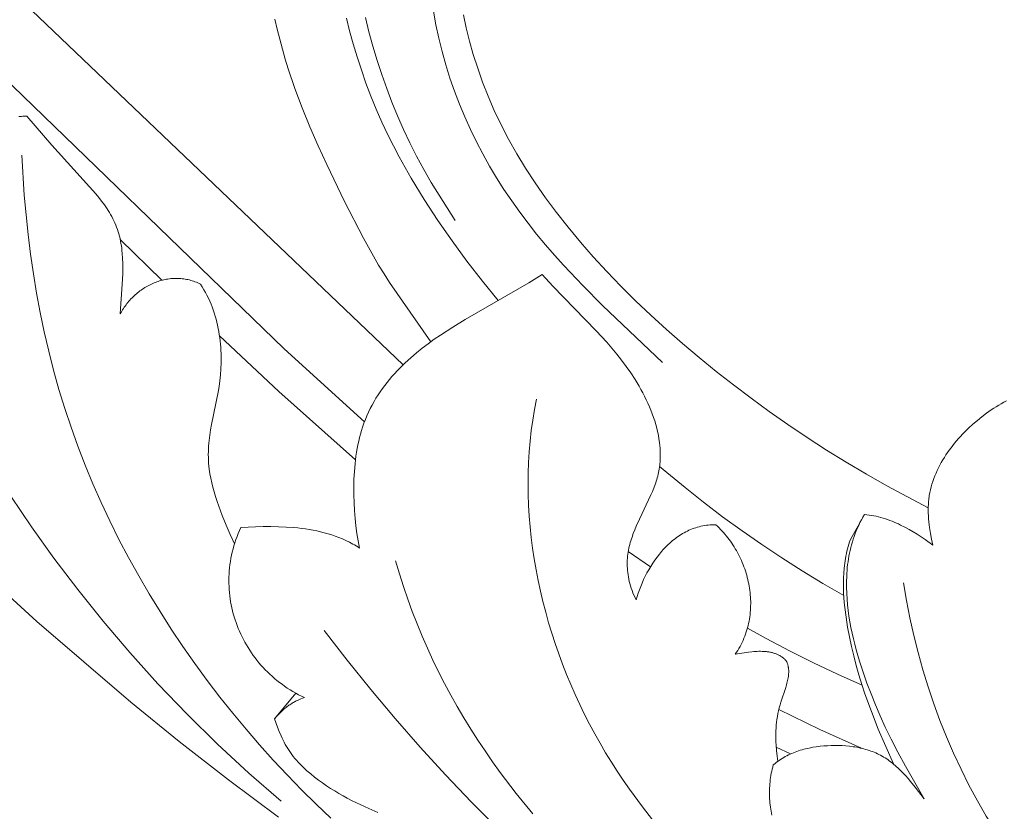
# Model space of a CAD drawing. Units: millimetres. Extents: x 5854 to 13802, y -4442 to -1149.
# Drawn here: x 7061 to 7118, y -3580 to -3535 of the extents above; entities that cross this region are included whole.
import ezdxf

# ---------------------------------------------------------------- set-up
doc = ezdxf.new("R2010")
doc.units = ezdxf.units.MM
doc.header["$PDMODE"] = 3
doc.layers.get('0').update_dxf_attribs({"lineweight": 13})
doc.styles.add('style1', font='txt')
doc.dimstyles.new('1_5', dxfattribs={"dimtxt": 22, "dimasz": 14, "dimexe": 1, "dimexo": 0, "dimgap": 5, "dimtad": 1, "dimdec": 0, "dimtxsty": 'style1', "dimcen": 25, "dimclrd": 1, "dimclre": 1, "dimclrt": 1, "dimadec": 0, "dimazin": 0, "dimtfac": 1, "dimtdec": 0, "dimtmove": 0, "dimatfit": 3, "dimfxl": 1, "dimtfill": 1, "dimarcsym": 0})

# ---------------------------------------------------------------- blocks, each defined once
blk = doc.blocks.new('*D53')
at = {"color": 251, "lineweight": -2, "transparency": 16777216}
for p, q in [((7198.634, -1817.618), (6597.48, -1817.618)), ((6598.48, -1855.618), (6598.48, -4079.327)), ((7086.367, -4117.327), (6597.48, -4117.327))]:
    blk.add_line(p, q, dxfattribs=at)
at = {"color": 251, "lineweight": 50, "transparency": 16777216}
for points in [[(6592.147, -1855.618), (6604.813, -1855.618), (6598.48, -1817.618)], [(6592.147, -4079.327), (6604.813, -4079.327), (6598.48, -4117.327)]]:
    blk.add_solid(points, dxfattribs=at)
at = {"layer": 'Defpoints', "color": 0, "lineweight": 50, "transparency": 16777216}
for p in [(7198.634, -1817.618), (6598.48, -4117.327), (7086.367, -4117.327)]:
    blk.add_point(p, dxfattribs=at)
at = {"color": 251, "transparency": 16777216, "insert": (6569.151, -3139.553), "char_height": 38, "attachment_point": 5, "rotation": 90, "style": 'style1', "bg_fill": 3, "box_fill_scale": 1.1, "bg_fill_color": 256, "bg_fill_true_color": 13158600, "bg_fill_transparency": 0}
blk.add_mtext('{\\fTimes New Roman|b0|i0|c204|p18;2300}', dxfattribs=at)
blk = doc.blocks.new('N.VRS-002-1_645_153')
for points in [[(-119.483, 102.567), (-144.624, 126.565)], [(-121.701, 99.3), (-126.33, 103.493), (-143.764, 120.354)], [(-117.894, 103.888), (-120.257, 107.3), (-120.579, 107.797), (-120.891, 108.301), (-121.191, 108.812), (-121.766, 109.849), (-122.845, 111.962), (-123.875, 114.093), (-124.368, 115.167), (-124.84, 116.252), (-125.286, 117.349), (-125.702, 118.459), (-126.083, 119.583), (-126.259, 120.149), (-126.424, 120.719), (-126.579, 121.293), (-126.722, 121.869), (-126.854, 122.448)], [(-122.743, 122.506), (-122.559, 121.764), (-122.354, 121.018), (-122.128, 120.27), (-121.882, 119.519), (-121.616, 118.769), (-121.33, 118.019), (-121.024, 117.272), (-120.697, 116.528), (-120.351, 115.788), (-120.038, 115.159), (-119.711, 114.533), (-119.371, 113.912), (-119.018, 113.295), (-118.276, 112.076), (-117.49, 110.875), (-116.666, 109.692), (-115.808, 108.529), (-114.922, 107.385), (-114.012, 106.26)], [(-121.653, 122.536), (-121.448, 121.706), (-121.222, 120.882), (-120.976, 120.066), (-120.711, 119.257), (-120.427, 118.456), (-120.124, 117.662), (-119.802, 116.876), (-119.459, 116.096), (-119.095, 115.323), (-118.709, 114.559), (-118.297, 113.804), (-117.86, 113.058), (-116.487, 110.863)], [(-117.736, 122.905), (-117.594, 122.121), (-117.427, 121.344), (-117.237, 120.572), (-117.022, 119.808), (-116.785, 119.051), (-116.524, 118.302), (-116.242, 117.561), (-115.938, 116.828), (-115.612, 116.105), (-115.266, 115.392), (-114.899, 114.689), (-114.512, 113.996), (-114.106, 113.315), (-113.681, 112.645), (-113.237, 111.988), (-112.776, 111.343), (-112.297, 110.71), (-111.803, 110.088), (-111.295, 109.476), (-110.774, 108.874), (-110.241, 108.282), (-109.146, 107.121), (-108.02, 105.988), (-104.556, 102.7)], [(-89.282, 94.357), (-90.484, 94.978), (-91.671, 95.62), (-92.84, 96.284), (-93.994, 96.968), (-95.13, 97.671), (-96.249, 98.393), (-97.35, 99.133), (-98.434, 99.891), (-99.47, 100.644), (-100.487, 101.411), (-101.484, 102.191), (-102.459, 102.984), (-103.411, 103.788), (-104.338, 104.602), (-105.239, 105.424), (-106.111, 106.254), (-106.954, 107.09), (-107.766, 107.932), (-108.544, 108.777), (-109.289, 109.625), (-109.997, 110.475), (-110.668, 111.325), (-111.299, 112.175), (-111.89, 113.022), (-112.44, 113.867), (-112.948, 114.707), (-113.416, 115.542), (-113.845, 116.372), (-114.236, 117.195), (-114.59, 118.01), (-114.909, 118.816), (-115.193, 119.614), (-115.444, 120.401), (-115.662, 121.177), (-115.85, 121.941), (-116.007, 122.692)], [(-141.126, 116.858), (-141.202, 116.859), (-141.277, 116.858), (-141.353, 116.857), (-141.428, 116.853), (-141.504, 116.849), (-141.579, 116.843)], [(-135.747, 105.496), (-135.633, 107.206), (-135.608, 107.801), (-135.604, 108.099), (-135.607, 108.395), (-135.617, 108.689), (-135.637, 108.98), (-135.65, 109.124), (-135.666, 109.267), (-135.685, 109.408), (-135.708, 109.548), (-135.733, 109.687), (-135.761, 109.824), (-135.793, 109.959), (-135.829, 110.092), (-135.868, 110.222), (-135.911, 110.351), (-135.957, 110.478), (-136.007, 110.604), (-136.059, 110.727), (-136.115, 110.848), (-136.174, 110.968), (-136.236, 111.087), (-136.3, 111.203), (-136.367, 111.319), (-136.437, 111.432), (-136.509, 111.545), (-136.583, 111.656), (-136.659, 111.766), (-136.817, 111.982), (-136.982, 112.194), (-137.152, 112.402), (-137.507, 112.81), (-139.689, 115.188), (-141.126, 116.858)], [(-126.646, 76.57), (-129.531, 78.714), (-132.363, 80.918), (-135.141, 83.174), (-140.554, 87.818), (-145.85, 92.654)], [(-123.632, 76.501), (-124.482, 77.306), (-125.318, 78.13), (-126.139, 78.973), (-126.946, 79.835), (-127.737, 80.716), (-128.514, 81.617), (-129.275, 82.537), (-130.019, 83.474), (-130.746, 84.427), (-131.454, 85.396), (-132.143, 86.38), (-132.811, 87.378), (-133.459, 88.388), (-134.084, 89.41), (-134.687, 90.442), (-135.266, 91.485), (-135.82, 92.536), (-136.348, 93.596), (-136.85, 94.662), (-137.324, 95.734), (-137.771, 96.81), (-138.188, 97.891), (-138.577, 98.977), (-138.937, 100.066), (-139.271, 101.159), (-139.578, 102.256), (-139.86, 103.358), (-140.116, 104.464), (-140.348, 105.575), (-140.557, 106.689), (-140.742, 107.809), (-140.905, 108.933), (-141.047, 110.061), (-141.167, 111.194), (-141.267, 112.332), (-141.41, 114.622)], [(-133.356, 107.428), (-135.749, 109.768)], [(-111.488, 107.76), (-112.247, 107.285), (-115.918, 105.171), (-116.63, 104.737), (-117.336, 104.278), (-117.686, 104.036), (-118.033, 103.785), (-118.377, 103.525), (-118.714, 103.254), (-119.044, 102.972), (-119.366, 102.679), (-119.524, 102.528), (-119.678, 102.374), (-119.83, 102.216), (-119.979, 102.056), (-120.125, 101.892), (-120.267, 101.725), (-120.406, 101.554), (-120.541, 101.38), (-120.672, 101.202), (-120.8, 101.021), (-120.923, 100.836), (-121.041, 100.647), (-121.155, 100.454), (-121.264, 100.257), (-121.369, 100.056), (-121.468, 99.852), (-121.562, 99.642), (-121.651, 99.429), (-121.734, 99.212), (-121.811, 98.99), (-121.873, 98.791), (-121.932, 98.59), (-121.986, 98.385), (-122.035, 98.178), (-122.08, 97.967), (-122.122, 97.755), (-122.158, 97.54), (-122.191, 97.323), (-122.221, 97.105), (-122.246, 96.885), (-122.285, 96.44), (-122.31, 95.992), (-122.321, 95.541), (-122.319, 95.089), (-122.305, 94.638), (-122.279, 94.189), (-122.242, 93.745), (-122.195, 93.305), (-122.138, 92.874), (-122.072, 92.451), (-121.998, 92.038)], [(-106.077, 89.055), (-106.144, 89.193), (-106.205, 89.33), (-106.262, 89.466), (-106.314, 89.6), (-106.361, 89.732), (-106.403, 89.864), (-106.441, 89.994), (-106.474, 90.122), (-106.503, 90.249), (-106.527, 90.375), (-106.548, 90.5), (-106.565, 90.624), (-106.577, 90.746), (-106.586, 90.867), (-106.592, 90.987), (-106.594, 91.106), (-106.592, 91.224), (-106.587, 91.341), (-106.579, 91.456), (-106.568, 91.571), (-106.554, 91.685), (-106.538, 91.798), (-106.518, 91.91), (-106.496, 92.021), (-106.472, 92.132), (-106.445, 92.241), (-106.416, 92.35), (-106.385, 92.458), (-106.352, 92.565), (-106.317, 92.671), (-106.242, 92.882), (-106.161, 93.091), (-106.075, 93.297), (-105.891, 93.704), (-105.227, 95.091), (-105.141, 95.287), (-105.061, 95.484), (-104.987, 95.681), (-104.953, 95.78), (-104.921, 95.879), (-104.89, 95.979), (-104.862, 96.078), (-104.836, 96.178), (-104.813, 96.278), (-104.791, 96.379), (-104.772, 96.479), (-104.754, 96.58), (-104.739, 96.681), (-104.726, 96.783), (-104.715, 96.884), (-104.707, 96.986), (-104.7, 97.088), (-104.695, 97.19), (-104.692, 97.292), (-104.691, 97.395), (-104.692, 97.497), (-104.695, 97.6), (-104.7, 97.702), (-104.707, 97.805), (-104.715, 97.908), (-104.738, 98.114), (-104.767, 98.32), (-104.803, 98.526), (-104.846, 98.731), (-104.895, 98.937), (-104.951, 99.142), (-105.012, 99.347), (-105.079, 99.551), (-105.152, 99.755), (-105.23, 99.958), (-105.314, 100.159), (-105.402, 100.36), (-105.495, 100.56), (-105.593, 100.759), (-105.695, 100.956), (-105.801, 101.152), (-105.912, 101.347), (-106.026, 101.539), (-106.143, 101.73), (-106.389, 102.107), (-106.646, 102.475), (-106.913, 102.834), (-107.19, 103.186), (-107.475, 103.53), (-107.767, 103.867), (-108.37, 104.527), (-110.877, 107.098), (-111.488, 107.76)], [(-131.137, 107.201), (-131.214, 107.24), (-131.292, 107.277), (-131.371, 107.312), (-131.45, 107.343), (-131.53, 107.373), (-131.61, 107.399), (-131.69, 107.424), (-131.771, 107.446), (-131.852, 107.466), (-131.934, 107.483), (-132.015, 107.498), (-132.097, 107.51), (-132.179, 107.521), (-132.262, 107.529), (-132.344, 107.534), (-132.426, 107.538), (-132.509, 107.539), (-132.591, 107.538), (-132.674, 107.535), (-132.756, 107.53), (-132.838, 107.523), (-132.92, 107.513), (-133.002, 107.502), (-133.084, 107.488), (-133.165, 107.473), (-133.247, 107.455), (-133.327, 107.435), (-133.408, 107.414), (-133.488, 107.39), (-133.567, 107.364), (-133.646, 107.337), (-133.725, 107.308), (-133.803, 107.276), (-133.881, 107.243), (-133.957, 107.208), (-134.033, 107.172), (-134.109, 107.133), (-134.184, 107.093), (-134.258, 107.051), (-134.331, 107.007), (-134.403, 106.962), (-134.474, 106.915), (-134.545, 106.866), (-134.614, 106.815), (-134.683, 106.763), (-134.75, 106.71), (-134.817, 106.654), (-134.882, 106.598), (-134.946, 106.539), (-135.009, 106.48), (-135.071, 106.418), (-135.131, 106.356), (-135.191, 106.291), (-135.249, 106.226), (-135.305, 106.159), (-135.36, 106.09), (-135.414, 106.021), (-135.466, 105.95), (-135.517, 105.877), (-135.566, 105.803), (-135.614, 105.728), (-135.66, 105.652), (-135.704, 105.575), (-135.747, 105.496)], [(-129.174, 92.287), (-129.419, 92.815), (-129.655, 93.354), (-129.878, 93.899), (-130.083, 94.447), (-130.177, 94.72), (-130.265, 94.991), (-130.347, 95.261), (-130.42, 95.529), (-130.486, 95.793), (-130.543, 96.054), (-130.591, 96.311), (-130.611, 96.438), (-130.629, 96.563), (-130.649, 96.738), (-130.665, 96.91), (-130.676, 97.08), (-130.682, 97.248), (-130.684, 97.414), (-130.682, 97.578), (-130.677, 97.74), (-130.667, 97.9), (-130.655, 98.06), (-130.64, 98.218), (-130.601, 98.53), (-130.552, 98.839), (-130.497, 99.146), (-130.118, 101.003), (-130.065, 101.326), (-130.02, 101.656), (-129.986, 101.994), (-129.961, 102.339), (-129.949, 102.689), (-129.947, 102.866), (-129.948, 103.044), (-129.952, 103.223), (-129.96, 103.402), (-129.971, 103.582), (-129.986, 103.762), (-130.004, 103.943), (-130.026, 104.123), (-130.051, 104.304), (-130.08, 104.484), (-130.114, 104.663), (-130.151, 104.842), (-130.192, 105.021), (-130.237, 105.198), (-130.287, 105.374), (-130.341, 105.55), (-130.399, 105.723), (-130.462, 105.896), (-130.529, 106.066), (-130.601, 106.235), (-130.678, 106.402), (-130.76, 106.567), (-130.846, 106.729), (-130.938, 106.889), (-131.035, 107.046), (-131.137, 107.201)], [(-146.849, 104.504), (-146.614, 103.821), (-146.346, 103.115), (-146.047, 102.385), (-145.716, 101.635), (-145.356, 100.864), (-144.965, 100.075), (-144.545, 99.269), (-144.097, 98.446), (-143.118, 96.759), (-142.033, 95.025), (-140.847, 93.254), (-139.566, 91.458), (-138.194, 89.647), (-136.737, 87.833), (-135.201, 86.026), (-133.589, 84.238), (-131.908, 82.479), (-130.163, 80.76), (-128.359, 79.092), (-126.501, 77.486)], [(-122.221, 97.104), (-126.628, 101.044), (-130.042, 104.238)], [(-84.789, 100.497), (-84.938, 100.417), (-85.085, 100.334), (-85.23, 100.248), (-85.374, 100.16), (-85.515, 100.07), (-85.655, 99.977), (-85.929, 99.785), (-86.197, 99.584), (-86.458, 99.374), (-86.713, 99.157), (-86.961, 98.931), (-87.201, 98.696), (-87.318, 98.576), (-87.433, 98.453), (-87.546, 98.328), (-87.656, 98.201), (-87.764, 98.072), (-87.869, 97.94), (-87.972, 97.807), (-88.072, 97.671), (-88.17, 97.532), (-88.264, 97.391), (-88.356, 97.248), (-88.445, 97.103), (-88.53, 96.956), (-88.611, 96.806), (-88.689, 96.655), (-88.763, 96.501), (-88.833, 96.346), (-88.898, 96.19), (-88.959, 96.032), (-89.016, 95.872), (-89.067, 95.711), (-89.114, 95.549), (-89.155, 95.386), (-89.19, 95.222), (-89.22, 95.057), (-89.233, 94.974), (-89.244, 94.891), (-89.254, 94.808), (-89.262, 94.725), (-89.274, 94.558), (-89.281, 94.39), (-89.283, 94.222), (-89.28, 94.054), (-89.272, 93.885), (-89.26, 93.717), (-89.245, 93.548), (-89.226, 93.38), (-89.203, 93.212), (-89.15, 92.876), (-89.087, 92.543), (-89.018, 92.212)], [(-104.949, 76.164), (-105.723, 77.154), (-106.463, 78.168), (-106.819, 78.685), (-107.167, 79.208), (-107.505, 79.737), (-107.833, 80.272), (-108.151, 80.814), (-108.459, 81.362), (-108.757, 81.916), (-109.043, 82.477), (-109.319, 83.043), (-109.584, 83.615), (-109.837, 84.192), (-110.079, 84.774), (-110.31, 85.361), (-110.529, 85.951), (-110.735, 86.546), (-110.93, 87.144), (-111.113, 87.746), (-111.283, 88.351), (-111.44, 88.958), (-111.585, 89.568), (-111.717, 90.179), (-111.835, 90.793), (-111.941, 91.408), (-112.033, 92.024), (-112.111, 92.641), (-112.176, 93.259), (-112.226, 93.877), (-112.263, 94.495), (-112.285, 95.112), (-112.293, 95.729), (-112.286, 96.345), (-112.264, 96.959), (-112.228, 97.572), (-112.176, 98.183), (-112.109, 98.791), (-112.026, 99.397), (-111.928, 100.001), (-111.814, 100.601)], [(-104.733, 96.73), (-103.268, 95.512), (-102.198, 94.666), (-101.105, 93.838), (-99.99, 93.028), (-98.855, 92.239), (-97.701, 91.471), (-96.53, 90.726), (-95.343, 90.006), (-94.141, 89.312)], [(-92.952, 93.969), (-93.042, 93.814), (-93.126, 93.658), (-93.207, 93.501), (-93.282, 93.343), (-93.354, 93.185), (-93.421, 93.027), (-93.483, 92.867), (-93.542, 92.707), (-93.596, 92.547), (-93.647, 92.386), (-93.694, 92.224), (-93.736, 92.063), (-93.776, 91.9), (-93.811, 91.738), (-93.843, 91.575), (-93.871, 91.411), (-93.896, 91.248), (-93.918, 91.084), (-93.936, 90.92), (-93.952, 90.755), (-93.964, 90.591), (-93.973, 90.426), (-93.984, 90.097), (-93.983, 89.767), (-93.972, 89.437), (-93.951, 89.108), (-93.922, 88.78), (-93.885, 88.452), (-93.84, 88.125), (-93.787, 87.799), (-93.727, 87.474), (-93.661, 87.149), (-93.588, 86.826), (-93.508, 86.504), (-93.423, 86.182), (-93.237, 85.543), (-93.031, 84.908), (-92.809, 84.277), (-92.572, 83.651), (-92.322, 83.027), (-92.051, 82.394), (-91.752, 81.738), (-91.416, 81.045), (-91.034, 80.3), (-90.597, 79.491), (-89.525, 77.621)], [(-93.755, 92.532), (-92.952, 93.969)], [(-89.018, 92.212), (-89.462, 92.528), (-89.689, 92.681), (-89.918, 92.83), (-90.151, 92.973), (-90.387, 93.11), (-90.626, 93.24), (-90.869, 93.362), (-90.992, 93.42), (-91.116, 93.476), (-91.24, 93.529), (-91.366, 93.58), (-91.492, 93.629), (-91.62, 93.675), (-91.748, 93.718), (-91.878, 93.758), (-92.009, 93.796), (-92.14, 93.83), (-92.273, 93.862), (-92.406, 93.89), (-92.541, 93.915), (-92.677, 93.936), (-92.814, 93.954), (-92.952, 93.969)], [(-128.809, 93.225), (-128.889, 93.05), (-128.963, 92.874), (-129.033, 92.698), (-129.097, 92.52), (-129.157, 92.342), (-129.211, 92.164), (-129.261, 91.985), (-129.306, 91.806), (-129.346, 91.627), (-129.382, 91.447), (-129.413, 91.267), (-129.439, 91.087), (-129.46, 90.907), (-129.477, 90.727), (-129.489, 90.548), (-129.497, 90.368), (-129.5, 90.189), (-129.499, 90.01), (-129.493, 89.831), (-129.483, 89.653), (-129.468, 89.476), (-129.449, 89.299), (-129.426, 89.123), (-129.399, 88.948), (-129.367, 88.774), (-129.331, 88.601), (-129.29, 88.428), (-129.246, 88.257), (-129.198, 88.087), (-129.145, 87.918), (-129.088, 87.751), (-129.028, 87.584), (-128.963, 87.42), (-128.894, 87.257), (-128.822, 87.095), (-128.745, 86.935), (-128.665, 86.777), (-128.58, 86.621), (-128.492, 86.467), (-128.401, 86.314), (-128.305, 86.164), (-128.206, 86.016), (-128.103, 85.87), (-127.996, 85.726), (-127.886, 85.584), (-127.772, 85.445), (-127.655, 85.309), (-127.534, 85.175), (-127.41, 85.044), (-127.282, 84.915), (-127.151, 84.789), (-127.017, 84.666), (-126.879, 84.546), (-126.737, 84.429), (-126.593, 84.315), (-126.445, 84.204), (-126.294, 84.097), (-126.14, 83.992), (-125.983, 83.891), (-125.822, 83.794), (-125.659, 83.7), (-125.492, 83.609), (-125.323, 83.523), (-125.15, 83.44)], [(-121.998, 92.038), (-122.091, 92.098), (-122.185, 92.157), (-122.281, 92.213), (-122.377, 92.268), (-122.474, 92.321), (-122.571, 92.372), (-122.769, 92.469), (-122.97, 92.56), (-123.174, 92.643), (-123.38, 92.721), (-123.589, 92.792), (-123.8, 92.857), (-124.013, 92.917), (-124.228, 92.971), (-124.444, 93.02), (-124.662, 93.063), (-124.881, 93.102), (-125.102, 93.137), (-125.323, 93.166), (-125.544, 93.192), (-125.766, 93.214), (-126.211, 93.246), (-126.655, 93.266), (-127.097, 93.274), (-127.535, 93.272), (-127.967, 93.262), (-128.809, 93.225)], [(-101.498, 93.373), (-101.609, 93.375), (-101.718, 93.372), (-101.827, 93.367), (-101.934, 93.358), (-102.041, 93.346), (-102.146, 93.33), (-102.25, 93.312), (-102.353, 93.29), (-102.455, 93.265), (-102.555, 93.238), (-102.655, 93.207), (-102.753, 93.174), (-102.851, 93.138), (-102.947, 93.099), (-103.041, 93.058), (-103.135, 93.014), (-103.228, 92.967), (-103.319, 92.918), (-103.409, 92.867), (-103.498, 92.813), (-103.585, 92.757), (-103.672, 92.699), (-103.757, 92.639), (-103.841, 92.576), (-103.923, 92.512), (-104.004, 92.445), (-104.085, 92.377), (-104.163, 92.306), (-104.241, 92.234), (-104.317, 92.161), (-104.392, 92.085), (-104.465, 92.008), (-104.538, 91.929), (-104.608, 91.849), (-104.678, 91.768), (-104.746, 91.685), (-104.879, 91.515), (-105.005, 91.341), (-105.127, 91.162), (-105.242, 90.98), (-105.352, 90.794), (-105.457, 90.605), (-105.555, 90.414), (-105.648, 90.222), (-105.734, 90.028), (-105.815, 89.833), (-105.89, 89.638), (-105.958, 89.443), (-106.021, 89.248), (-106.077, 89.055)], [(-100.379, 85.933), (-100.305, 86.043), (-100.234, 86.155), (-100.166, 86.268), (-100.102, 86.382), (-100.041, 86.498), (-99.984, 86.614), (-99.93, 86.732), (-99.879, 86.851), (-99.831, 86.97), (-99.787, 87.091), (-99.746, 87.212), (-99.708, 87.334), (-99.673, 87.456), (-99.641, 87.58), (-99.613, 87.704), (-99.588, 87.828), (-99.565, 87.953), (-99.546, 88.079), (-99.53, 88.205), (-99.517, 88.331), (-99.506, 88.458), (-99.499, 88.584), (-99.495, 88.711), (-99.493, 88.838), (-99.494, 88.965), (-99.498, 89.092), (-99.505, 89.219), (-99.515, 89.346), (-99.528, 89.473), (-99.543, 89.599), (-99.561, 89.725), (-99.581, 89.851), (-99.604, 89.977), (-99.63, 90.102), (-99.659, 90.226), (-99.69, 90.35), (-99.723, 90.474), (-99.76, 90.597), (-99.798, 90.719), (-99.839, 90.84), (-99.883, 90.96), (-99.929, 91.08), (-99.977, 91.198), (-100.028, 91.316), (-100.081, 91.432), (-100.136, 91.548), (-100.194, 91.662), (-100.254, 91.775), (-100.316, 91.887), (-100.38, 91.997), (-100.447, 92.107), (-100.515, 92.214), (-100.586, 92.32), (-100.659, 92.425), (-100.734, 92.528), (-100.811, 92.629), (-100.89, 92.729), (-100.971, 92.827), (-101.054, 92.923), (-101.139, 93.017), (-101.226, 93.109), (-101.315, 93.199), (-101.406, 93.287), (-101.498, 93.373)], [(-91.287, 79.628), (-91.73, 80.623), (-92.155, 81.627), (-92.555, 82.64), (-92.925, 83.664), (-93.102, 84.202), (-93.269, 84.742), (-93.425, 85.286), (-93.568, 85.834), (-93.699, 86.384), (-93.816, 86.939), (-93.919, 87.496), (-94.008, 88.057), (-94.08, 88.622), (-94.109, 88.905), (-94.133, 89.188), (-94.15, 89.471), (-94.16, 89.755), (-94.163, 90.037), (-94.158, 90.32), (-94.144, 90.601), (-94.121, 90.882), (-94.106, 91.021), (-94.088, 91.161), (-94.068, 91.3), (-94.045, 91.439), (-94.019, 91.577), (-93.991, 91.715), (-93.959, 91.853), (-93.925, 91.99), (-93.887, 92.126), (-93.846, 92.262), (-93.802, 92.397), (-93.755, 92.532)], [(-105.26, 90.95), (-106.53, 91.844)], [(-119.913, 91.294), (-119.696, 90.556), (-119.464, 89.825), (-119.217, 89.102), (-118.955, 88.386), (-118.679, 87.678), (-118.39, 86.977), (-118.086, 86.283), (-117.768, 85.597), (-117.437, 84.917), (-117.093, 84.246), (-116.736, 83.581), (-116.367, 82.925), (-115.985, 82.275), (-115.59, 81.633), (-115.184, 80.998), (-114.766, 80.371), (-114.337, 79.751), (-113.896, 79.139), (-112.981, 77.936), (-112.025, 76.764)], [(-90.71, 90.03), (-90.539, 89.022), (-90.342, 88.017), (-90.12, 87.018), (-89.871, 86.024), (-89.596, 85.038), (-89.295, 84.059), (-88.968, 83.09), (-88.615, 82.13), (-88.236, 81.181), (-87.83, 80.244), (-87.398, 79.319), (-86.939, 78.409), (-86.454, 77.512), (-85.943, 76.632), (-85.404, 75.768), (-84.839, 74.922)], [(-124.022, 87.305), (-122.693, 85.592), (-121.331, 83.901), (-119.937, 82.235), (-118.508, 80.598), (-117.045, 78.992), (-115.545, 77.421), (-114.008, 75.889), (-112.433, 74.398), (-110.819, 72.951), (-109.165, 71.552), (-107.469, 70.204), (-105.731, 68.91), (-103.95, 67.673), (-103.043, 67.077), (-102.125, 66.497), (-101.195, 65.932), (-100.254, 65.384), (-99.301, 64.853), (-98.337, 64.339)], [(-93.087, 84.154), (-94.499, 84.788), (-95.89, 85.448), (-97.257, 86.132), (-98.598, 86.841), (-99.677, 87.44)], [(-97.45, 85.556), (-97.485, 85.592), (-97.52, 85.627), (-97.556, 85.66), (-97.593, 85.691), (-97.63, 85.721), (-97.668, 85.75), (-97.707, 85.778), (-97.746, 85.804), (-97.786, 85.829), (-97.826, 85.852), (-97.867, 85.875), (-97.909, 85.896), (-97.951, 85.916), (-97.994, 85.934), (-98.037, 85.952), (-98.08, 85.968), (-98.124, 85.984), (-98.169, 85.998), (-98.213, 86.011), (-98.259, 86.024), (-98.304, 86.035), (-98.35, 86.045), (-98.397, 86.054), (-98.443, 86.063), (-98.49, 86.07), (-98.538, 86.077), (-98.585, 86.083), (-98.633, 86.088), (-98.729, 86.095), (-98.826, 86.1), (-98.924, 86.102), (-99.023, 86.101), (-99.122, 86.098), (-99.221, 86.092), (-99.32, 86.085), (-99.419, 86.076), (-99.617, 86.054), (-100.006, 85.996), (-100.379, 85.933)], [(-97.941, 79.772), (-97.979, 80.083), (-98.01, 80.394), (-98.033, 80.719), (-98.041, 80.881), (-98.046, 81.044), (-98.047, 81.207), (-98.046, 81.37), (-98.041, 81.533), (-98.032, 81.697), (-98.019, 81.861), (-98.002, 82.025), (-97.981, 82.189), (-97.956, 82.354), (-97.926, 82.519), (-97.891, 82.685), (-97.851, 82.851), (-97.806, 83.017), (-97.755, 83.184), (-97.479, 84.017), (-97.43, 84.182), (-97.408, 84.263), (-97.387, 84.344), (-97.369, 84.425), (-97.352, 84.505), (-97.338, 84.585), (-97.326, 84.664), (-97.317, 84.742), (-97.313, 84.781), (-97.31, 84.82), (-97.308, 84.859), (-97.307, 84.897), (-97.307, 84.936), (-97.307, 84.974), (-97.308, 85.012), (-97.311, 85.05), (-97.314, 85.087), (-97.318, 85.125), (-97.323, 85.162), (-97.329, 85.199), (-97.336, 85.236), (-97.344, 85.272), (-97.353, 85.309), (-97.364, 85.345), (-97.375, 85.381), (-97.388, 85.416), (-97.401, 85.452), (-97.416, 85.487), (-97.433, 85.522), (-97.45, 85.556)], [(-126.881, 82.216), (-125.65, 83.695)], [(-125.15, 83.44), (-125.259, 83.403), (-125.366, 83.363), (-125.471, 83.32), (-125.524, 83.297), (-125.577, 83.273), (-125.629, 83.248), (-125.681, 83.221), (-125.733, 83.193), (-125.785, 83.164), (-125.838, 83.134), (-125.89, 83.102), (-125.942, 83.069), (-125.995, 83.034), (-126.047, 82.998), (-126.1, 82.959), (-126.153, 82.92), (-126.206, 82.878), (-126.26, 82.834), (-126.314, 82.789), (-126.423, 82.692), (-126.534, 82.587), (-126.647, 82.473), (-126.763, 82.349), (-126.881, 82.216)], [(-93.124, 80.527), (-95.518, 81.611), (-97.873, 82.759)], [(-126.881, 82.216), (-126.705, 81.732), (-126.607, 81.486), (-126.5, 81.24), (-126.443, 81.117), (-126.384, 80.994), (-126.321, 80.872), (-126.256, 80.751), (-126.188, 80.632), (-126.116, 80.513), (-126.042, 80.397), (-125.963, 80.282), (-125.881, 80.169), (-125.796, 80.058), (-125.707, 79.949), (-125.615, 79.842), (-125.521, 79.737), (-125.423, 79.634), (-125.323, 79.532), (-125.221, 79.433), (-125.117, 79.336), (-125.011, 79.24), (-124.793, 79.054), (-124.57, 78.875), (-124.344, 78.702), (-124.115, 78.536), (-123.883, 78.377), (-123.65, 78.223), (-123.414, 78.075), (-123.176, 77.933), (-122.936, 77.795), (-122.693, 77.662), (-122.449, 77.534), (-121.953, 77.29), (-121.448, 77.06), (-120.937, 76.842)], [(-89.525, 77.621), (-90.031, 78.289), (-90.298, 78.62), (-90.436, 78.783), (-90.577, 78.942), (-90.722, 79.098), (-90.87, 79.249), (-91.022, 79.395), (-91.1, 79.466), (-91.178, 79.535), (-91.258, 79.603), (-91.338, 79.669), (-91.42, 79.733), (-91.503, 79.795), (-91.587, 79.855), (-91.672, 79.913), (-91.759, 79.969), (-91.846, 80.023), (-91.935, 80.074), (-92.026, 80.123), (-92.117, 80.17), (-92.21, 80.214), (-92.303, 80.256), (-92.398, 80.296), (-92.494, 80.334), (-92.59, 80.37), (-92.688, 80.403), (-92.786, 80.435), (-92.886, 80.465), (-92.986, 80.492), (-93.086, 80.518), (-93.188, 80.541), (-93.29, 80.563), (-93.393, 80.583), (-93.496, 80.601), (-93.6, 80.617), (-93.809, 80.644), (-94.02, 80.665), (-94.231, 80.679), (-94.444, 80.687), (-94.657, 80.688), (-94.87, 80.685), (-95.083, 80.675), (-95.296, 80.66), (-95.507, 80.64), (-95.718, 80.614), (-95.926, 80.582), (-96.133, 80.543), (-96.236, 80.521), (-96.338, 80.497), (-96.439, 80.471), (-96.54, 80.443), (-96.64, 80.413), (-96.74, 80.382), (-96.838, 80.348), (-96.936, 80.312), (-97.033, 80.274), (-97.129, 80.234), (-97.224, 80.192), (-97.318, 80.147), (-97.411, 80.101), (-97.503, 80.051), (-97.594, 80), (-97.684, 79.946), (-97.772, 79.889), (-97.86, 79.83), (-97.946, 79.768), (-98.031, 79.704), (-98.114, 79.637), (-98.196, 79.567)], [(-97.209, 80.199), (-98.026, 80.598)], [(-98.196, 79.567), (-98.229, 79.448), (-98.259, 79.328), (-98.286, 79.208), (-98.311, 79.088), (-98.333, 78.967), (-98.352, 78.846), (-98.368, 78.725), (-98.382, 78.604), (-98.393, 78.483), (-98.401, 78.362), (-98.408, 78.24), (-98.411, 78.119), (-98.413, 77.997), (-98.411, 77.876), (-98.408, 77.755), (-98.402, 77.633), (-98.395, 77.513), (-98.385, 77.392), (-98.358, 77.151), (-98.323, 76.912), (-98.281, 76.675)]]:
    blk.add_lwpolyline(points)

msp = doc.modelspace()

# ---------------------------------------------------------------- dimensions: what is measured, and where the dimension line sits
dim = msp.add_linear_dim(base=(6598.48, -4117.327), p1=(7198.634, -1817.618), p2=(7086.367, -4117.327), angle=90, text='{\\fTimes New Roman|b0|i0|c204|p18;<>}', dimstyle='1_5', override={"dimtxt": 38, "dimasz": 38, "dimgap": 10, "dimclrd": 251, "dimclre": 251, "dimclrt": 251, "dimfxl": 15})
dim.commit()
dim.dimension.update_dxf_attribs({"geometry": '*D53', "text_midpoint": (6598.48, -3139.553), "dimtype": 160})

# ---------------------------------------------------------------- next in the draw order: block references
msp.add_blockref('N.VRS-002-1_645_153', (7202.707, -3657.386))

doc.saveas('drawing.dxf')
